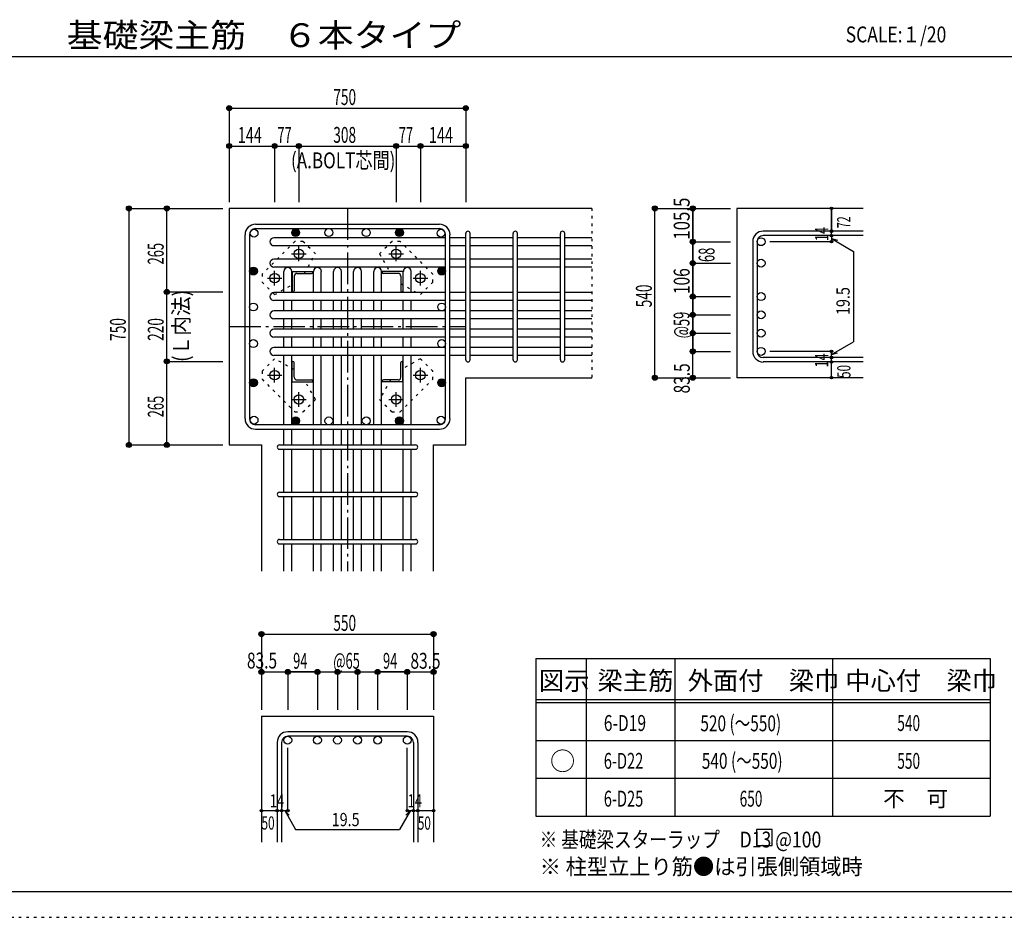
# Model space of a CAD drawing. Units: inches. Extents: x 469 to 41469, y 460 to 29260.
# Drawn here: x 17643 to 33256, y 460 to 14695 of the extents above; entities that cross this region are included whole.
import ezdxf

# ---------------------------------------------------------------- set-up
doc = ezdxf.new("R2010")
doc.units = ezdxf.units.IN
doc.header["$LTSCALE"] = 100
doc.header["$MEASUREMENT"] = 0
for name, pattern in [('CENTER', [12, 5, -0.8, 0.4, -0.8, 5]), ('DIVIDE', [13.2, 5, -0.8, 0.4, -0.8, 0.4, -0.8, 5]), ('DOT', [1.6, 0.4, -0.8, 0.4]), ('HIDDEN', [8, 1, -2, 2, -2, 1])]:
    doc.linetypes.add(name, pattern=pattern)
for name, color, linetype in [('098', 7, 'Continuous'), ('099', 7, 'Continuous'), ('100', 7, 'Continuous'), ('101', 7, 'Continuous'), ('102', 7, 'Continuous'), ('103', 7, 'Continuous'), ('104', 7, 'Continuous'), ('106', 7, 'Continuous'), ('110', 7, 'Continuous'), ('111', 7, 'Continuous'), ('241', 7, 'Continuous'), ('250', 7, 'Continuous')]:
    doc.layers.add(name, color=color, linetype=linetype)
doc.styles.add('DRACAD', font='txt', dxfattribs={"width": 0.85, "bigfont": 'extfont2'})

msp = doc.modelspace()

# ---------------------------------------------------------------- linework, layer by layer
at = {"layer": '098', "color": 2, "linetype": 'Continuous'}
for p, q in [((26716, 11702), (20966, 11702)), ((20966, 11702), (20966, 7952)), ((31016, 11702), (29016, 11702)), ((29016, 11702), (29016, 9017)), ((24716, 9017), (26716, 9017)), ((24716, 7952), (24716, 9017)), ((31016, 9017), (29016, 9017)), ((20966, 7952), (21476, 7952)), ((21476, 7952), (21476, 5952)), ((24206, 5952), (24206, 7952)), ((24206, 7952), (24716, 7952)), ((21476, 3652), (24206, 3652)), ((21476, 3652), (21476, 1652)), ((24206, 3652), (24206, 1652))]:
    msp.add_line(p, q, dxfattribs=at)
at = {"layer": '099', "color": 4, "linetype": 'CENTER'}
for p, q in [((22071, 10866), (22071, 11098)), ((23611, 10866), (23611, 11098)), ((21955, 10982), (22187, 10982)), ((23495, 10982), (23728, 10982)), ((21686, 10481), (21686, 10713)), ((23996, 10481), (23996, 10713)), ((21570, 10597), (21802, 10597)), ((23880, 10597), (24113, 10597)), ((21570, 9057), (21802, 9057)), ((21686, 8940), (21686, 9173)), ((23880, 9057), (24113, 9057)), ((23996, 8940), (23996, 9173)), ((22071, 8555), (22071, 8788)), ((23611, 8555), (23611, 8788)), ((21955, 8672), (22187, 8672)), ((23495, 8672), (23728, 8672))]:
    msp.add_line(p, q, dxfattribs=at)
at = {"layer": '099', "color": 4, "linetype": 'Continuous'}
for p, q in [((21966, 10702), (22291, 10702)), ((21966, 10702), (21966, 10377)), ((21996, 10629), (21996, 10397)), ((22039, 10672), (22271, 10672)), ((22291, 10702), (22291, 10692)), ((23716, 10702), (23391, 10702)), ((23391, 10692), (23391, 10702)), ((23644, 10672), (23411, 10672)), ((23686, 10629), (23686, 10397)), ((23716, 10702), (23716, 10377)), ((21976, 10377), (21966, 10377)), ((23716, 10377), (23706, 10377)), ((21966, 9277), (21976, 9277)), ((21966, 8952), (21966, 9277)), ((21996, 9024), (21996, 9257)), ((23686, 9024), (23686, 9257)), ((23706, 9277), (23716, 9277)), ((23716, 8952), (23716, 9277)), ((21966, 8952), (22291, 8952)), ((22039, 8982), (22271, 8982)), ((22291, 8962), (22291, 8952)), ((23391, 8952), (23391, 8962)), ((23716, 8952), (23391, 8952)), ((23644, 8982), (23411, 8982))]:
    msp.add_line(p, q, dxfattribs=at)
at = {"layer": '099', "color": 3, "linetype": 'Continuous'}
for centre in [(22071, 10982), (23611, 10982), (21686, 10597), (23996, 10597), (21686, 9057), (23996, 9057), (22071, 8672), (23611, 8672)]:
    msp.add_circle(centre, 75, dxfattribs=at)
at = {"layer": '099', "color": 4, "linetype": 'Continuous'}
for centre, radius, start, end in [((22039, 10629), 42.5, 90, 180), ((22271, 10692), 20, 270, 0), ((23411, 10692), 20, 180, 270), ((23644, 10629), 42.5, 0, 90), ((21976, 10397), 20, 270, 0), ((23706, 10397), 20, 180, 270), ((21976, 9257), 20, 0, 90), ((23706, 9257), 20, 90, 180), ((22039, 9024), 42.5, 180, 270), ((22271, 8962), 20, 0, 90), ((23411, 8962), 20, 90, 180), ((23644, 9024), 42.5, 270, 0)]:
    msp.add_arc(centre, radius, start, end, dxfattribs=at)
at = {"layer": '100', "color": 3, "linetype": 'Continuous'}
for centre in [(21359, 11309), (22019, 11319), (22545, 11319), (23138, 11319), (23664, 11319), (24324, 11309), (21349, 10709), (24334, 10709), (21349, 10139), (24334, 10139), (21349, 9559), (24334, 9559), (21349, 8937), (24334, 8937), (21359, 8344), (22019, 8334), (22545, 8334), (23138, 8334), (23664, 8334), (24324, 8344)]:
    msp.add_circle(centre, 62.5, dxfattribs=at)
at = {"layer": '100', "color": 4, "linetype": 'Continuous'}
for centre, radius in [((22019, 11319), 62.5), ((22019, 11319), 56.2), ((22019, 11319), 50), ((22019, 11319), 43.8), ((22019, 11319), 37.5), ((22019, 11319), 31.2), ((22019, 11319), 25), ((22019, 11319), 18.8), ((22019, 11319), 12.5), ((22019, 11319), 6.25), ((23664, 11319), 62.5), ((23664, 11319), 56.2), ((23664, 11319), 50), ((23664, 11319), 43.8), ((23664, 11319), 37.5), ((23664, 11319), 31.2), ((23664, 11319), 25), ((23664, 11319), 18.8), ((23664, 11319), 12.5), ((23664, 11319), 6.25), ((21349, 10709), 62.5), ((21349, 10709), 56.2), ((21349, 10709), 50), ((21349, 10709), 43.8), ((21349, 10709), 37.5), ((21349, 10709), 31.2), ((21349, 10709), 25), ((21349, 10709), 18.8), ((21349, 10709), 12.5), ((21349, 10709), 6.25), ((24334, 10709), 62.5), ((24334, 10709), 56.2), ((24334, 10709), 50), ((24334, 10709), 43.8), ((24334, 10709), 37.5), ((24334, 10709), 31.2), ((24334, 10709), 25), ((24334, 10709), 18.8), ((24334, 10709), 12.5), ((24334, 10709), 6.25), ((21349, 8937), 62.5), ((21349, 8937), 56.2), ((21349, 8937), 50), ((21349, 8937), 43.8), ((21349, 8937), 37.5), ((21349, 8937), 31.2), ((21349, 8937), 25), ((21349, 8937), 18.8), ((21349, 8937), 12.5), ((21349, 8937), 6.25), ((24334, 8937), 62.5), ((24334, 8937), 56.2), ((24334, 8937), 50), ((24334, 8937), 43.8), ((24334, 8937), 37.5), ((24334, 8937), 31.2), ((24334, 8937), 25), ((24334, 8937), 18.8), ((24334, 8937), 12.5), ((24334, 8937), 6.25), ((22019, 8334), 62.5), ((22019, 8334), 56.2), ((22019, 8334), 50), ((22019, 8334), 43.8), ((22019, 8334), 37.5), ((22019, 8334), 31.2), ((22019, 8334), 25), ((22019, 8334), 18.8), ((22019, 8334), 12.5), ((22019, 8334), 6.25), ((23664, 8334), 62.5), ((23664, 8334), 56.2), ((23664, 8334), 50), ((23664, 8334), 43.8), ((23664, 8334), 37.5), ((23664, 8334), 31.2), ((23664, 8334), 25), ((23664, 8334), 18.8), ((23664, 8334), 12.5), ((23664, 8334), 6.25)]:
    msp.add_circle(centre, radius, dxfattribs=at)
at = {"layer": '101', "color": 7, "linetype": 'Continuous'}
for p, q in [((21384, 11452), (24299, 11452)), ((21216, 8369), (21216, 11284)), ((21286, 11284), (21286, 8369)), ((21384, 11382), (24299, 11382)), ((24396, 8369), (24396, 11284)), ((24466, 8369), (24466, 11284)), ((24299, 8272), (21384, 8272)), ((21384, 8202), (24299, 8202))]:
    msp.add_line(p, q, dxfattribs=at)
for centre, radius, start, end in [((21384, 11284), 168, 90, 180), ((24299, 11284), 168, 0, 90), ((21384, 11284), 97.5, 90, 180), ((24299, 11284), 97.5, 0, 90), ((21384, 8369), 168, 180, 270), ((21384, 8369), 97.5, 180, 270), ((24299, 8369), 168, 270, 0), ((24299, 8369), 97.5, 270, 0)]:
    msp.add_arc(centre, radius, start, end, dxfattribs=at)
at = {"layer": '102', "color": 4, "linetype": 'Continuous'}
for p, q in [((20966, 12692), (20966, 11802)), ((24716, 12692), (24716, 11802)), ((19976, 11702), (20866, 11702)), ((19976, 7952), (20866, 7952))]:
    msp.add_line(p, q, dxfattribs=at)
at = {"layer": '102', "color": 7, "linetype": 'Continuous'}
for p, q in [((24396, 11236), (21674, 11236)), ((24396, 11111), (21674, 11111)), ((24716, 11236), (24466, 11236)), ((24716, 11111), (24466, 11111)), ((25466, 11236), (24786, 11236)), ((25466, 11111), (24786, 11111)), ((26216, 11236), (25536, 11236)), ((26216, 11111), (25536, 11111)), ((26716, 11236), (26286, 11236)), ((26716, 11111), (26286, 11111)), ((24396, 10897), (21674, 10897)), ((24716, 10897), (24466, 10897)), ((25466, 10897), (24786, 10897)), ((26216, 10897), (25536, 10897)), ((26716, 10897), (26286, 10897)), ((24396, 10772), (21674, 10772)), ((21831, 10367), (21831, 10702)), ((21956, 10367), (21956, 10702)), ((22301, 10367), (22301, 10702)), ((22426, 10367), (22426, 10702)), ((22620, 10367), (22620, 10702)), ((22745, 10367), (22745, 10702)), ((22938, 10367), (22938, 10702)), ((23063, 10367), (23063, 10702)), ((23256, 10367), (23256, 10702)), ((23381, 10367), (23381, 10702)), ((23726, 10367), (23726, 10702)), ((23851, 10367), (23851, 10702)), ((24716, 10772), (24466, 10772)), ((25466, 10772), (24786, 10772)), ((26216, 10772), (25536, 10772)), ((26716, 10772), (26286, 10772)), ((24396, 10367), (21674, 10367)), ((24716, 10367), (24466, 10367)), ((25466, 10367), (24786, 10367)), ((26216, 10367), (25536, 10367)), ((26716, 10367), (26286, 10367)), ((24396, 10242), (21674, 10242)), ((21831, 10077), (21831, 10242)), ((21956, 10077), (21956, 10242)), ((22301, 10077), (22301, 10242)), ((22426, 10077), (22426, 10242)), ((22620, 10077), (22620, 10242)), ((22745, 10077), (22745, 10242)), ((22938, 10077), (22938, 10242)), ((23063, 10077), (23063, 10242)), ((23256, 10077), (23256, 10242)), ((23381, 10077), (23381, 10242)), ((23726, 10077), (23726, 10242)), ((23851, 10077), (23851, 10242)), ((24716, 10242), (24466, 10242)), ((25466, 10242), (24786, 10242)), ((26216, 10242), (25536, 10242)), ((26716, 10242), (26286, 10242)), ((24396, 10077), (21674, 10077)), ((24716, 10077), (24466, 10077)), ((25466, 10077), (24786, 10077)), ((26216, 10077), (25536, 10077)), ((26716, 10077), (26286, 10077)), ((24396, 9952), (21674, 9952)), ((21831, 9787), (21831, 9952)), ((21956, 9787), (21956, 9952)), ((22301, 9787), (22301, 9952)), ((22426, 9787), (22426, 9952)), ((22620, 9787), (22620, 9952)), ((22745, 9787), (22745, 9952)), ((22938, 9787), (22938, 9952)), ((23063, 9787), (23063, 9952)), ((23256, 9787), (23256, 9952)), ((23381, 9787), (23381, 9952)), ((23726, 9787), (23726, 9952)), ((23851, 9787), (23851, 9952)), ((24716, 9952), (24466, 9952)), ((25466, 9952), (24786, 9952)), ((26216, 9952), (25536, 9952)), ((26716, 9952), (26286, 9952)), ((24396, 9787), (21674, 9787)), ((24716, 9787), (24466, 9787)), ((25466, 9787), (24786, 9787)), ((26216, 9787), (25536, 9787)), ((26716, 9787), (26286, 9787)), ((24396, 9662), (21674, 9662)), ((21831, 9497), (21831, 9662)), ((21956, 9497), (21956, 9662)), ((22301, 9497), (22301, 9662)), ((22426, 9497), (22426, 9662)), ((22620, 9497), (22620, 9662)), ((22745, 9497), (22745, 9662)), ((22938, 9497), (22938, 9662)), ((23063, 9497), (23063, 9662)), ((23256, 9497), (23256, 9662)), ((23381, 9497), (23381, 9662)), ((23726, 9497), (23726, 9662)), ((23851, 9497), (23851, 9662)), ((24716, 9662), (24466, 9662)), ((25466, 9662), (24786, 9662)), ((26216, 9662), (25536, 9662)), ((26716, 9662), (26286, 9662)), ((24396, 9497), (21674, 9497)), ((24396, 9372), (21674, 9372)), ((21831, 8272), (21831, 9372)), ((21956, 8272), (21956, 9372)), ((22301, 8272), (22301, 9372)), ((22426, 8272), (22426, 9372)), ((22620, 8272), (22620, 9372)), ((22745, 8272), (22745, 9372)), ((22938, 8272), (22938, 9372)), ((23063, 8272), (23063, 9372)), ((23256, 8272), (23256, 9372)), ((23381, 8272), (23381, 9372)), ((23726, 8272), (23726, 9372)), ((23851, 8272), (23851, 9372)), ((24716, 9497), (24466, 9497)), ((24716, 9372), (24466, 9372)), ((25466, 9497), (24786, 9497)), ((25466, 9372), (24786, 9372)), ((26216, 9497), (25536, 9497)), ((26216, 9372), (25536, 9372)), ((26716, 9497), (26286, 9497)), ((26716, 9372), (26286, 9372)), ((21831, 7952), (21831, 8202)), ((21956, 7952), (21956, 8202)), ((22301, 7952), (22301, 8202)), ((22426, 7952), (22426, 8202)), ((22620, 7952), (22620, 8202)), ((22745, 7952), (22745, 8202)), ((22938, 7952), (22938, 8202)), ((23063, 7952), (23063, 8202)), ((23256, 7952), (23256, 8202)), ((23381, 7952), (23381, 8202)), ((23726, 7952), (23726, 8202)), ((23851, 7952), (23851, 8202)), ((21831, 7202), (21831, 7882)), ((21956, 7202), (21956, 7882)), ((22301, 7202), (22301, 7882)), ((22426, 7202), (22426, 7882)), ((22620, 7202), (22620, 7882)), ((22745, 7202), (22745, 7882)), ((22938, 7202), (22938, 7882)), ((23063, 7202), (23063, 7882)), ((23256, 7202), (23256, 7882)), ((23381, 7202), (23381, 7882)), ((23726, 7202), (23726, 7882)), ((23851, 7202), (23851, 7882)), ((21831, 6452), (21831, 7132)), ((21956, 6452), (21956, 7132)), ((22301, 6452), (22301, 7132)), ((22426, 6452), (22426, 7132)), ((22620, 6452), (22620, 7132)), ((22745, 6452), (22745, 7132)), ((22938, 6452), (22938, 7132)), ((23063, 6452), (23063, 7132)), ((23256, 6452), (23256, 7132)), ((23381, 6452), (23381, 7132)), ((23726, 6452), (23726, 7132)), ((23851, 6452), (23851, 7132)), ((21831, 5952), (21831, 6382)), ((21956, 5952), (21956, 6382)), ((22301, 5952), (22301, 6382)), ((22426, 5952), (22426, 6382)), ((22620, 5952), (22620, 6382)), ((22745, 5952), (22745, 6382)), ((22938, 5952), (22938, 6382)), ((23063, 5952), (23063, 6382)), ((23256, 5952), (23256, 6382)), ((23381, 5952), (23381, 6382)), ((23726, 5952), (23726, 6382)), ((23851, 5952), (23851, 6382))]:
    msp.add_line(p, q, dxfattribs=at)
at = {"layer": '102', "color": 3, "linetype": 'Continuous'}
for centre in [(29399, 11174), (29399, 10834), (29399, 10304), (29399, 10014), (29399, 9724), (29399, 9434), (21894, 3269), (22364, 3269), (22682, 3269), (23001, 3269), (23319, 3269), (23789, 3269)]:
    msp.add_circle(centre, 62.5, dxfattribs=at)
at = {"layer": '102', "color": 7, "linetype": 'Continuous'}
for centre, start, end in [((21674, 11174), 90, 270), ((21674, 10834), 90, 270), ((21894, 10702), 0, 180), ((22364, 10702), 0, 180), ((22682, 10702), 0, 180), ((23001, 10702), 0, 180), ((23319, 10702), 0, 180), ((23789, 10702), 0, 180), ((21674, 10304), 90, 270), ((21674, 10014), 90, 270), ((21674, 9724), 90, 270), ((21674, 9434), 90, 270)]:
    msp.add_arc(centre, 62.5, start, end, dxfattribs=at)
for p in [(20966, 12692), (24716, 12692), (19976, 11702), (19976, 7952)]:
    msp.add_point(p, dxfattribs=at)
at = {"layer": '103', "color": 7, "linetype": 'Continuous'}
for p, q in [((24716, 9302), (24716, 11306)), ((24786, 9302), (24786, 11306)), ((25466, 9302), (25466, 11306)), ((25536, 9302), (25536, 11306)), ((26216, 9302), (26216, 11306)), ((26286, 9302), (26286, 11306)), ((31016, 11341), (29434, 11341)), ((31016, 11271), (29434, 11271)), ((29266, 11174), (29266, 9434)), ((29336, 11174), (29336, 9434)), ((31016, 9337), (29434, 9337)), ((31016, 9267), (29434, 9267)), ((21761, 7952), (23921, 7952)), ((21761, 7882), (23921, 7882)), ((21761, 7202), (23921, 7202)), ((21761, 7132), (23921, 7132)), ((21761, 6452), (23921, 6452)), ((21761, 6382), (23921, 6382)), ((23789, 3402), (21894, 3402)), ((23789, 3332), (21894, 3332)), ((21726, 3234), (21726, 1652)), ((21796, 3234), (21796, 1652)), ((23886, 3234), (23886, 1652)), ((23956, 3234), (23956, 1652))]:
    msp.add_line(p, q, dxfattribs=at)
for centre, radius, start, end in [((24751, 11306), 35, 0, 180), ((24751, 11306), 35, 0, 180), ((24751, 11306), 35, 0, 180), ((24751, 11306), 35, 0, 180), ((25501, 11306), 35, 0, 180), ((26251, 11306), 35, 0, 180), ((29434, 11174), 168, 90, 180), ((29434, 11174), 97.5, 90, 180), ((29434, 9434), 168, 180, 270), ((29434, 9434), 97.5, 180, 270), ((24751, 9302), 35, 180, 0), ((24751, 9302), 35, 180, 0), ((24751, 9302), 35, 180, 0), ((24751, 9302), 35, 180, 0), ((25501, 9302), 35, 180, 0), ((26251, 9302), 35, 180, 0), ((21761, 7917), 35, 90, 270), ((21761, 7917), 35, 90, 270), ((21761, 7917), 35, 90, 270), ((21761, 7917), 35, 90, 270), ((23921, 7917), 35, 270, 90), ((23921, 7917), 35, 270, 90), ((23921, 7917), 35, 270, 90), ((23921, 7917), 35, 270, 90), ((21761, 7167), 35, 90, 270), ((23921, 7167), 35, 270, 90), ((21761, 6417), 35, 90, 270), ((23921, 6417), 35, 270, 90), ((21894, 3234), 168, 90, 180), ((21894, 3234), 97.5, 90, 180), ((23789, 3234), 168, 0, 90), ((23789, 3234), 97.5, 0, 90)]:
    msp.add_arc(centre, radius, start, end, dxfattribs=at)
at = {"layer": '104', "color": 7, "linetype": 'Continuous'}
for p, q in [((29577, 1850), (29327, 1850)), ((29327, 1850), (29327, 1600)), ((29577, 1600), (29577, 1850)), ((29327, 1600), (29577, 1600))]:
    msp.add_line(p, q, dxfattribs=at)
at = {"layer": '106', "color": 4, "linetype": 'DOT'}
for p, q in [((22008, 11180), (21488, 10660)), ((22135, 11180), (22008, 11180)), ((22333, 10982), (22135, 11180)), ((23547, 11180), (23349, 10982)), ((23675, 11180), (23547, 11180)), ((24194, 10660), (23675, 11180)), ((22157, 10672), (22333, 10982)), ((23349, 10982), (23525, 10672)), ((21488, 10660), (21488, 10533)), ((24194, 10533), (24194, 10660)), ((21488, 10533), (21686, 10335)), ((21686, 10335), (21996, 10511)), ((23686, 10511), (23996, 10335)), ((23996, 10335), (24194, 10533)), ((21686, 9319), (21488, 9121)), ((21996, 9143), (21686, 9319)), ((23996, 9319), (23686, 9143)), ((24194, 9121), (23996, 9319)), ((21488, 9121), (21488, 8993)), ((24194, 8993), (24194, 9121)), ((21488, 8993), (22008, 8474)), ((22333, 8672), (22157, 8982)), ((23525, 8982), (23349, 8672)), ((23675, 8474), (24194, 8993)), ((22135, 8474), (22333, 8672)), ((23349, 8672), (23547, 8474)), ((22008, 8474), (22135, 8474)), ((23547, 8474), (23675, 8474))]:
    msp.add_line(p, q, dxfattribs=at)
at = {"layer": '110', "color": 4, "linetype": 'Continuous'}
for p, q in [((20966, 13292), (20966, 12692)), ((20966, 13292), (20966, 12692)), ((20966, 13292), (24716, 13292)), ((24716, 13292), (24716, 12692)), ((20966, 12692), (20966, 11802)), ((20966, 12692), (20966, 11802)), ((20966, 12692), (20966, 11802)), ((20966, 12692), (20966, 11802)), ((20966, 12692), (21686, 12692)), ((20966, 12692), (20966, 11802)), ((21686, 12692), (21686, 11802)), ((21686, 12692), (22071, 12692)), ((22071, 12692), (22071, 11802)), ((22071, 12692), (23611, 12692)), ((23611, 12692), (23611, 11802)), ((23611, 12692), (23996, 12692)), ((23996, 12692), (23996, 11802)), ((23996, 12692), (24716, 12692)), ((24716, 12692), (24716, 11802)), ((24716, 12692), (24716, 11802)), ((24716, 12692), (24716, 11802)), ((24716, 12692), (24716, 11802)), ((19376, 11702), (19976, 11702)), ((19376, 11702), (19376, 7952)), ((19976, 11702), (20866, 11702)), ((19976, 11702), (20866, 11702)), ((19976, 11702), (20866, 11702)), ((19976, 11702), (20866, 11702)), ((19976, 11702), (20866, 11702)), ((19976, 10377), (19976, 11702)), ((19976, 11702), (20866, 11702)), ((27716, 11702), (28316, 11702)), ((27716, 11702), (28316, 11702)), ((27716, 11702), (28316, 11702)), ((27716, 9017), (27716, 11702)), ((28316, 11702), (28916, 11702)), ((28316, 11702), (28316, 11174)), ((28316, 11174), (28316, 11702)), ((30516, 11341), (30516, 11702)), ((30516, 11702), (30516, 11341)), ((30516, 11271), (30516, 11341)), ((30516, 11271), (30516, 11174)), ((28316, 11174), (28916, 11174)), ((28316, 11174), (28916, 11174)), ((28316, 10552), (28316, 11174)), ((28316, 11174), (28316, 10552)), ((28316, 11174), (28316, 10834)), ((30516, 11174), (29536, 11174)), ((30516, 11223), (30867, 11020)), ((30516, 11223), (30613, 11197)), ((30867, 11020), (30867, 9588)), ((28316, 10834), (28916, 10834)), ((28316, 10834), (28316, 9434)), ((28316, 10304), (28316, 10834)), ((28316, 9017), (28316, 10552)), ((19976, 9277), (19976, 10377)), ((19976, 10377), (20866, 10377)), ((28316, 10304), (28916, 10304)), ((28316, 9434), (28316, 10304)), ((28316, 10014), (28916, 10014)), ((28316, 9724), (28916, 9724)), ((30516, 9385), (30867, 9588)), ((28316, 9434), (28916, 9434)), ((28316, 9434), (28916, 9434)), ((28316, 9434), (28916, 9434)), ((30516, 9434), (29536, 9434)), ((30516, 9337), (30516, 9434)), ((30516, 9385), (30613, 9411)), ((19976, 7952), (19976, 9277)), ((19976, 9277), (20866, 9277)), ((30516, 9267), (30516, 9337)), ((30516, 9017), (30516, 9267)), ((27716, 9017), (28316, 9017)), ((28316, 9017), (28916, 9017)), ((19376, 7952), (19976, 7952)), ((19376, 7952), (19976, 7952)), ((19376, 7952), (19976, 7952)), ((19976, 7952), (20866, 7952)), ((19976, 7952), (20866, 7952)), ((19976, 7952), (20866, 7952)), ((19976, 7952), (20866, 7952)), ((19976, 7952), (20866, 7952)), ((19976, 7952), (20866, 7952)), ((19976, 7952), (20866, 7952)), ((19976, 7952), (20866, 7952)), ((21476, 4952), (21476, 4352)), ((21476, 4952), (24206, 4952)), ((24206, 4952), (24206, 4352)), ((24206, 4952), (24206, 4352)), ((21476, 4352), (21476, 3752)), ((21476, 4352), (21894, 4352)), ((21894, 4352), (22841, 4352)), ((21894, 4352), (21894, 3752)), ((22364, 4352), (21894, 4352)), ((22364, 4352), (22364, 3752)), ((22682, 4352), (22682, 3752)), ((22841, 4352), (23789, 4352)), ((23001, 4352), (23001, 3752)), ((23319, 4352), (23319, 3752)), ((23789, 4352), (23319, 4352)), ((23789, 4352), (23789, 3752)), ((23789, 4352), (24206, 4352)), ((24206, 4352), (24206, 3752)), ((24206, 4352), (24206, 3752)), ((21894, 2152), (21894, 3148)), ((23789, 2152), (23789, 3148)), ((21476, 2152), (21726, 2152)), ((21726, 2152), (21894, 2152)), ((21845, 2152), (22016, 1855)), ((21845, 2152), (21916, 2081)), ((23838, 2152), (23667, 1855)), ((23838, 2152), (23767, 2081)), ((23789, 2152), (24206, 2152)), ((23886, 2152), (23956, 2152)), ((22016, 1855), (23667, 1855))]:
    msp.add_line(p, q, dxfattribs=at)
at = {"layer": '110', "color": 4, "linetype": 'CENTER'}
for p, q in [((22841, 11702), (22841, 5952)), ((20966, 9827), (24716, 9827))]:
    msp.add_line(p, q, dxfattribs=at)
at = {"layer": '110', "color": 7, "linetype": 'DOT'}
msp.add_line((26716, 11702), (26716, 9017), dxfattribs=at)
at = {"layer": '110', "color": 4, "linetype": 'Continuous'}
for centre, radius in [((20966, 13292), 40), ((20966, 13292), 36), ((20966, 13292), 32), ((20966, 13292), 28), ((20966, 13292), 24), ((20966, 13292), 20), ((20966, 13292), 16), ((20966, 13292), 12), ((20966, 13292), 8), ((20966, 13292), 4), ((24716, 13292), 40), ((24716, 13292), 36), ((24716, 13292), 32), ((24716, 13292), 28), ((24716, 13292), 24), ((24716, 13292), 20), ((24716, 13292), 16), ((24716, 13292), 12), ((24716, 13292), 8), ((24716, 13292), 4), ((20966, 12692), 40), ((20966, 12692), 36), ((20966, 12692), 32), ((20966, 12692), 28), ((20966, 12692), 24), ((20966, 12692), 20), ((20966, 12692), 16), ((20966, 12692), 12), ((20966, 12692), 8), ((20966, 12692), 4), ((21686, 12692), 40), ((21686, 12692), 36), ((21686, 12692), 32), ((21686, 12692), 28), ((21686, 12692), 24), ((21686, 12692), 20), ((21686, 12692), 16), ((21686, 12692), 12), ((21686, 12692), 8), ((21686, 12692), 4), ((22071, 12692), 40), ((22071, 12692), 36), ((22071, 12692), 32), ((22071, 12692), 28), ((22071, 12692), 24), ((22071, 12692), 20), ((22071, 12692), 16), ((22071, 12692), 12), ((22071, 12692), 8), ((22071, 12692), 4), ((23611, 12692), 40), ((23611, 12692), 36), ((23611, 12692), 32), ((23611, 12692), 28), ((23611, 12692), 24), ((23611, 12692), 20), ((23611, 12692), 16), ((23611, 12692), 12), ((23611, 12692), 8), ((23611, 12692), 4), ((23996, 12692), 40), ((23996, 12692), 36), ((23996, 12692), 32), ((23996, 12692), 28), ((23996, 12692), 24), ((23996, 12692), 20), ((23996, 12692), 16), ((23996, 12692), 12), ((23996, 12692), 8), ((23996, 12692), 4), ((24716, 12692), 40), ((24716, 12692), 36), ((24716, 12692), 32), ((24716, 12692), 28), ((24716, 12692), 24), ((24716, 12692), 20), ((24716, 12692), 16), ((24716, 12692), 12), ((24716, 12692), 8), ((24716, 12692), 4), ((19376, 11702), 40), ((19376, 11702), 36), ((19376, 11702), 32), ((19376, 11702), 28), ((19376, 11702), 24), ((19376, 11702), 20), ((19376, 11702), 16), ((19376, 11702), 12), ((19376, 11702), 8), ((19976, 11702), 40), ((19976, 11702), 36), ((19976, 11702), 32), ((19976, 11702), 28), ((19976, 11702), 24), ((19976, 11702), 20), ((19976, 11702), 16), ((19976, 11702), 12), ((19976, 11702), 8), ((27716, 11702), 40), ((27716, 11702), 36), ((27716, 11702), 32), ((27716, 11702), 28), ((27716, 11702), 24), ((27716, 11702), 20), ((27716, 11702), 16), ((27716, 11702), 12), ((27716, 11702), 8), ((28316, 11702), 40), ((28316, 11702), 36), ((28316, 11702), 32), ((28316, 11702), 28), ((28316, 11702), 24), ((28316, 11702), 20), ((28316, 11702), 16), ((28316, 11702), 12), ((28316, 11702), 8), ((30516, 11702), 20), ((30516, 11702), 18), ((30516, 11702), 16), ((30516, 11702), 14), ((30516, 11702), 12), ((30516, 11702), 10), ((30516, 11702), 8), ((19376, 11702), 4), ((19976, 11702), 4), ((27716, 11702), 4), ((28316, 11702), 4), ((30516, 11702), 6), ((30516, 11702), 4), ((30516, 11702), 2), ((30516, 11341), 20), ((30516, 11271), 20), ((30516, 11341), 18), ((30516, 11271), 18), ((30516, 11341), 16), ((30516, 11271), 16), ((30516, 11341), 14), ((30516, 11271), 14), ((30516, 11341), 12), ((30516, 11271), 12), ((30516, 11341), 10), ((30516, 11271), 10), ((30516, 11341), 8), ((30516, 11271), 8), ((30516, 11341), 6), ((30516, 11271), 6), ((30516, 11341), 4), ((30516, 11271), 4), ((30516, 11341), 2), ((30516, 11271), 2), ((28316, 11174), 40), ((28316, 11174), 36), ((28316, 11174), 32), ((28316, 11174), 28), ((28316, 11174), 24), ((28316, 11174), 20), ((28316, 11174), 16), ((28316, 11174), 12), ((28316, 11174), 8), ((28316, 11174), 4), ((30516, 11174), 20), ((30516, 11174), 18), ((30516, 11174), 16), ((30516, 11174), 14), ((30516, 11174), 12), ((30516, 11174), 10), ((30516, 11174), 8), ((30516, 11174), 6), ((30516, 11174), 4), ((30516, 11174), 2), ((28316, 10834), 40), ((28316, 10834), 36), ((28316, 10834), 32), ((28316, 10834), 28), ((28316, 10834), 24), ((28316, 10834), 20), ((28316, 10834), 16), ((28316, 10834), 12), ((28316, 10834), 8), ((28316, 10834), 4), ((19976, 10377), 40), ((19976, 10377), 36), ((19976, 10377), 32), ((19976, 10377), 28), ((19976, 10377), 24), ((19976, 10377), 20), ((19976, 10377), 16), ((19976, 10377), 12), ((19976, 10377), 8), ((19976, 10377), 4), ((28316, 10304), 40), ((28316, 10304), 36), ((28316, 10304), 32), ((28316, 10304), 28), ((28316, 10304), 24), ((28316, 10304), 20), ((28316, 10304), 16), ((28316, 10304), 12), ((28316, 10304), 8), ((28316, 10304), 4), ((28316, 10014), 40), ((28316, 10014), 36), ((28316, 10014), 32), ((28316, 10014), 28), ((28316, 10014), 24), ((28316, 10014), 20), ((28316, 10014), 16), ((28316, 10014), 12), ((28316, 10014), 8), ((28316, 10014), 4), ((28316, 9724), 40), ((28316, 9724), 36), ((28316, 9724), 32), ((28316, 9724), 28), ((28316, 9724), 24), ((28316, 9724), 20), ((28316, 9724), 16), ((28316, 9724), 12), ((28316, 9724), 8), ((28316, 9724), 4), ((28316, 9434), 40), ((28316, 9434), 36), ((28316, 9434), 32), ((28316, 9434), 28), ((28316, 9434), 24), ((28316, 9434), 20), ((28316, 9434), 16), ((28316, 9434), 12), ((28316, 9434), 8), ((28316, 9434), 4), ((30516, 9434), 20), ((30516, 9434), 18), ((30516, 9434), 16), ((30516, 9434), 14), ((30516, 9434), 12), ((30516, 9434), 10), ((30516, 9434), 8), ((30516, 9434), 6), ((30516, 9434), 4), ((30516, 9434), 2), ((19976, 9277), 40), ((19976, 9277), 36), ((19976, 9277), 32), ((19976, 9277), 28), ((19976, 9277), 24), ((19976, 9277), 20), ((19976, 9277), 16), ((19976, 9277), 12), ((19976, 9277), 8), ((19976, 9277), 4), ((30516, 9337), 20), ((30516, 9267), 20), ((30516, 9337), 18), ((30516, 9267), 18), ((30516, 9337), 16), ((30516, 9267), 16), ((30516, 9337), 14), ((30516, 9267), 14), ((30516, 9337), 12), ((30516, 9267), 12), ((30516, 9337), 10), ((30516, 9267), 10), ((30516, 9337), 8), ((30516, 9267), 8), ((30516, 9337), 6), ((30516, 9267), 6), ((30516, 9337), 4), ((30516, 9267), 4), ((30516, 9337), 2), ((30516, 9267), 2), ((27716, 9017), 40), ((28316, 9017), 40), ((27716, 9017), 36), ((27716, 9017), 32), ((27716, 9017), 28), ((27716, 9017), 24), ((27716, 9017), 20), ((27716, 9017), 16), ((27716, 9017), 12), ((27716, 9017), 8), ((27716, 9017), 4), ((28316, 9017), 36), ((28316, 9017), 32), ((28316, 9017), 28), ((28316, 9017), 24), ((28316, 9017), 20), ((28316, 9017), 16), ((28316, 9017), 12), ((28316, 9017), 8), ((28316, 9017), 4), ((30516, 9017), 20), ((30516, 9017), 18), ((30516, 9017), 16), ((30516, 9017), 14), ((30516, 9017), 12), ((30516, 9017), 10), ((30516, 9017), 8), ((30516, 9017), 6), ((30516, 9017), 4), ((30516, 9017), 2), ((19376, 7952), 40), ((19376, 7952), 36), ((19376, 7952), 32), ((19376, 7952), 28), ((19376, 7952), 24), ((19376, 7952), 20), ((19376, 7952), 16), ((19376, 7952), 12), ((19976, 7952), 40), ((19976, 7952), 36), ((19976, 7952), 32), ((19976, 7952), 28), ((19976, 7952), 24), ((19976, 7952), 20), ((19976, 7952), 16), ((19976, 7952), 12), ((19376, 7952), 8), ((19376, 7952), 4), ((19976, 7952), 8), ((19976, 7952), 4), ((21476, 4952), 40), ((21476, 4952), 36), ((21476, 4952), 32), ((21476, 4952), 28), ((21476, 4952), 24), ((21476, 4952), 20), ((21476, 4952), 16), ((21476, 4952), 12), ((21476, 4952), 8), ((21476, 4952), 4), ((24206, 4952), 40), ((24206, 4952), 36), ((24206, 4952), 32), ((24206, 4952), 28), ((24206, 4952), 24), ((24206, 4952), 20), ((24206, 4952), 16), ((24206, 4952), 12), ((24206, 4952), 8), ((24206, 4952), 4), ((21476, 4352), 40), ((21476, 4352), 36), ((21476, 4352), 32), ((21476, 4352), 28), ((21476, 4352), 24), ((21476, 4352), 20), ((21894, 4352), 40), ((21894, 4352), 36), ((21894, 4352), 32), ((21894, 4352), 28), ((21894, 4352), 24), ((21894, 4352), 20), ((22364, 4352), 40), ((22364, 4352), 36), ((22364, 4352), 32), ((22364, 4352), 28), ((22364, 4352), 24), ((22364, 4352), 20), ((22682, 4352), 40), ((22682, 4352), 36), ((22682, 4352), 32), ((22682, 4352), 28), ((22682, 4352), 24), ((22682, 4352), 20), ((23001, 4352), 40), ((23001, 4352), 36), ((23001, 4352), 32), ((23001, 4352), 28), ((23001, 4352), 24), ((23001, 4352), 20), ((23319, 4352), 40), ((23319, 4352), 36), ((23319, 4352), 32), ((23319, 4352), 28), ((23319, 4352), 24), ((23319, 4352), 20), ((23789, 4352), 40), ((23789, 4352), 36), ((23789, 4352), 32), ((23789, 4352), 28), ((23789, 4352), 24), ((23789, 4352), 20), ((24206, 4352), 40), ((24206, 4352), 36), ((24206, 4352), 32), ((24206, 4352), 28), ((24206, 4352), 24), ((24206, 4352), 20), ((21476, 4352), 16), ((21476, 4352), 12), ((21476, 4352), 8), ((21476, 4352), 4), ((21894, 4352), 16), ((21894, 4352), 12), ((21894, 4352), 8), ((21894, 4352), 4), ((22364, 4352), 16), ((22364, 4352), 12), ((22364, 4352), 8), ((22364, 4352), 4), ((22682, 4352), 16), ((22682, 4352), 12), ((22682, 4352), 8), ((22682, 4352), 4), ((23001, 4352), 16), ((23001, 4352), 12), ((23001, 4352), 8), ((23001, 4352), 4), ((23319, 4352), 16), ((23319, 4352), 12), ((23319, 4352), 8), ((23319, 4352), 4), ((23789, 4352), 16), ((23789, 4352), 12), ((23789, 4352), 8), ((23789, 4352), 4), ((24206, 4352), 16), ((24206, 4352), 12), ((24206, 4352), 8), ((24206, 4352), 4), ((21476, 2152), 20), ((21476, 2152), 18), ((21476, 2152), 16), ((21476, 2152), 14), ((21476, 2152), 12), ((21476, 2152), 10), ((21476, 2152), 8), ((21476, 2152), 6), ((21476, 2152), 4), ((21476, 2152), 2), ((21726, 2152), 20), ((21726, 2152), 18), ((21726, 2152), 16), ((21726, 2152), 14), ((21726, 2152), 12), ((21726, 2152), 10), ((21726, 2152), 8), ((21726, 2152), 6), ((21726, 2152), 4), ((21726, 2152), 2), ((21796, 2152), 20), ((21796, 2152), 18), ((21796, 2152), 16), ((21796, 2152), 14), ((21796, 2152), 12), ((21796, 2152), 10), ((21796, 2152), 8), ((21796, 2152), 6), ((21796, 2152), 4), ((21796, 2152), 2), ((21894, 2152), 20), ((21894, 2152), 18), ((21894, 2152), 16), ((21894, 2152), 14), ((21894, 2152), 12), ((21894, 2152), 10), ((21894, 2152), 8), ((21894, 2152), 6), ((21894, 2152), 4), ((21894, 2152), 2), ((23789, 2152), 20), ((23789, 2152), 18), ((23789, 2152), 16), ((23789, 2152), 14), ((23789, 2152), 12), ((23789, 2152), 10), ((23789, 2152), 8), ((23789, 2152), 6), ((23789, 2152), 4), ((23789, 2152), 2), ((23886, 2152), 20), ((23886, 2152), 18), ((23886, 2152), 16), ((23886, 2152), 14), ((23886, 2152), 12), ((23886, 2152), 10), ((23886, 2152), 8), ((23886, 2152), 6), ((23886, 2152), 4), ((23886, 2152), 2), ((23956, 2152), 20), ((23956, 2152), 18), ((23956, 2152), 16), ((23956, 2152), 14), ((23956, 2152), 12), ((23956, 2152), 10), ((23956, 2152), 8), ((23956, 2152), 6), ((23956, 2152), 4), ((23956, 2152), 2), ((24206, 2152), 20), ((24206, 2152), 18), ((24206, 2152), 16), ((24206, 2152), 14), ((24206, 2152), 12), ((24206, 2152), 10), ((24206, 2152), 8), ((24206, 2152), 6), ((24206, 2152), 4), ((24206, 2152), 2)]:
    msp.add_circle(centre, radius, dxfattribs=at)
at = {"layer": '110', "color": 7, "linetype": 'Continuous'}
for p in [(20966, 13292), (20966, 13292), (20966, 13292), (20966, 13292), (20966, 13292), (20966, 13292), (20966, 13292), (20966, 13292), (24716, 13292), (24716, 13292), (24716, 13292), (24716, 13292), (24716, 13292), (24716, 13292), (24716, 13292), (24716, 13292), (20966, 12692), (20966, 12692), (20966, 12692), (20966, 12692), (20966, 12692), (20966, 12692), (20966, 12692), (20966, 12692), (20966, 12692), (20966, 12692), (21686, 12692), (21686, 12692), (21686, 12692), (21686, 12692), (21686, 12692), (21686, 12692), (21686, 12692), (22071, 12692), (22071, 12692), (22071, 12692), (22071, 12692), (22071, 12692), (22071, 12692), (22071, 12692), (23611, 12692), (23611, 12692), (23611, 12692), (23611, 12692), (23611, 12692), (23611, 12692), (23611, 12692), (23996, 12692), (23996, 12692), (23996, 12692), (23996, 12692), (23996, 12692), (23996, 12692), (23996, 12692), (24716, 12692), (24716, 12692), (24716, 12692), (24716, 12692), (24716, 12692), (24716, 12692), (24716, 12692), (24716, 12692), (24716, 12692), (24716, 12692), (19376, 11702), (19376, 11702), (19376, 11702), (19376, 11702), (19376, 11702), (19376, 11702), (19376, 11702), (19376, 11702), (19376, 11702), (19976, 11702), (19976, 11702), (19976, 11702), (19976, 11702), (19976, 11702), (19976, 11702), (19976, 11702), (19976, 11702), (19976, 11702), (19976, 11702), (19976, 11702), (27716, 11702), (27716, 11702), (27716, 11702), (27716, 11702), (27716, 11702), (27716, 11702), (27716, 11702), (27716, 11702), (27716, 11702), (27716, 11702), (27716, 11702), (27716, 11702), (27716, 11702), (27716, 11702), (27716, 11702), (27716, 11702), (27716, 11702), (27716, 11702), (28316, 11702), (28316, 11702), (28316, 11702), (28316, 11702), (28316, 11702), (28316, 11702), (28316, 11702), (28316, 11702), (28316, 11702), (28316, 11702), (28316, 11702), (30516, 11702), (30516, 11702), (30516, 11702), (30516, 11341), (30516, 11341), (30516, 11341), (30516, 11271), (30516, 11271), (28316, 11174), (28316, 11174), (28316, 11174), (28316, 11174), (28316, 11174), (28316, 11174), (28316, 11174), (28316, 11174), (28316, 11174), (28316, 11174), (28316, 11174), (28316, 11174), (28316, 11174), (28316, 11174), (28316, 11174), (30516, 11174), (30516, 11174), (30516, 11174), (30516, 11174), (28316, 10834), (28316, 10834), (28316, 10834), (28316, 10834), (28316, 10834), (28316, 10834), (28316, 10834), (28316, 10834), (28316, 10834), (28316, 10834), (19976, 10377), (19976, 10377), (19976, 10377), (19976, 10377), (19976, 10377), (19976, 10377), (19976, 10377), (28316, 10304), (28316, 10304), (28316, 10304), (28316, 10304), (28316, 10304), (28316, 10304), (28316, 10304), (28316, 10304), (28316, 10304), (28316, 10304), (28316, 10304), (28316, 10014), (28316, 10014), (28316, 10014), (28316, 10014), (28316, 10014), (28316, 10014), (28316, 10014), (28316, 10014), (28316, 10014), (28316, 10014), (28316, 9724), (28316, 9724), (28316, 9724), (28316, 9724), (28316, 9724), (28316, 9724), (28316, 9724), (28316, 9724), (28316, 9724), (28316, 9724), (28316, 9434), (28316, 9434), (28316, 9434), (28316, 9434), (28316, 9434), (28316, 9434), (28316, 9434), (28316, 9434), (28316, 9434), (28316, 9434), (28316, 9434), (28316, 9434), (28316, 9434), (28316, 9434), (28316, 9434), (30516, 9434), (30516, 9434), (30516, 9434), (30516, 9434), (30516, 9434), (19976, 9277), (19976, 9277), (19976, 9277), (19976, 9277), (19976, 9277), (19976, 9277), (19976, 9277), (30516, 9337), (30516, 9337), (30516, 9267), (30516, 9267), (27716, 9017), (27716, 9017), (27716, 9017), (27716, 9017), (27716, 9017), (27716, 9017), (27716, 9017), (27716, 9017), (27716, 9017), (27716, 9017), (27716, 9017), (27716, 9017), (27716, 9017), (27716, 9017), (27716, 9017), (27716, 9017), (28316, 9017), (28316, 9017), (28316, 9017), (28316, 9017), (28316, 9017), (28316, 9017), (28316, 9017), (30516, 9017), (30516, 9017), (19376, 7952), (19376, 7952), (19376, 7952), (19376, 7952), (19376, 7952), (19376, 7952), (19376, 7952), (19376, 7952), (19376, 7952), (19376, 7952), (19976, 7952), (19976, 7952), (19976, 7952), (19976, 7952), (19976, 7952), (19976, 7952), (19976, 7952), (19976, 7952), (19976, 7952), (19976, 7952), (19976, 7952), (21476, 4952), (21476, 4952), (21476, 4952), (21476, 4952), (21476, 4952), (21476, 4952), (21476, 4952), (21476, 4952), (21476, 4952), (21476, 4952), (21476, 4952), (24206, 4952), (24206, 4952), (24206, 4952), (24206, 4952), (24206, 4952), (24206, 4952), (24206, 4952), (24206, 4952), (24206, 4952), (24206, 4952), (24206, 4952), (21476, 4352), (21476, 4352), (21476, 4352), (21476, 4352), (21476, 4352), (21476, 4352), (21476, 4352), (21894, 4352), (21894, 4352), (21894, 4352), (21894, 4352), (21894, 4352), (21894, 4352), (21894, 4352), (21894, 4352), (22364, 4352), (22364, 4352), (22364, 4352), (22364, 4352), (22364, 4352), (22364, 4352), (22364, 4352), (22364, 4352), (22682, 4352), (22682, 4352), (22682, 4352), (22682, 4352), (22682, 4352), (22682, 4352), (22682, 4352), (23001, 4352), (23001, 4352), (23001, 4352), (23001, 4352), (23001, 4352), (23001, 4352), (23001, 4352), (23319, 4352), (23319, 4352), (23319, 4352), (23319, 4352), (23319, 4352), (23319, 4352), (23319, 4352), (23319, 4352), (23789, 4352), (23789, 4352), (23789, 4352), (23789, 4352), (23789, 4352), (23789, 4352), (23789, 4352), (23789, 4352), (24206, 4352), (24206, 4352), (24206, 4352), (24206, 4352), (24206, 4352), (24206, 4352), (24206, 4352), (21476, 2152), (21726, 2152), (21796, 2152), (21894, 2152), (23789, 2152), (23886, 2152), (23956, 2152), (24206, 2152)]:
    msp.add_point(p, dxfattribs=at)
at = {"layer": '111', "color": 3, "linetype": 'Continuous'}
for p, q in [((25826, 4565), (25826, 2065)), ((25826, 4565), (33034, 4565)), ((33034, 4565), (33034, 2065)), ((25826, 2065), (33034, 2065))]:
    msp.add_line(p, q, dxfattribs=at)
at = {"layer": '111', "color": 7, "linetype": 'Continuous'}
for p, q in [((26626, 4565), (26626, 2065)), ((28034, 4565), (28034, 2065)), ((30534, 4565), (30534, 2065)), ((25826, 3915), (33034, 3915)), ((25826, 3865), (33034, 3865)), ((25826, 3265), (33034, 3265)), ((25826, 2665), (33034, 2665))]:
    msp.add_line(p, q, dxfattribs=at)
at = {"layer": '241', "color": 2, "linetype": 'Continuous'}
msp.add_line((1090, 14110), (33412, 14110), dxfattribs=at)
at = {"layer": '241', "color": 6, "linetype": 'Continuous'}
msp.add_line((40847, 866), (1090, 866), dxfattribs=at)
at = {"layer": '250', "color": 172, "linetype": 'DOT'}
msp.add_line((469, 460), (41469, 460), dxfattribs=at)

# ---------------------------------------------------------------- texts
at = {"layer": '104', "color": 2, "linetype": 'HIDDEN', "style": 'DRACAD', "width": 1.102564}
msp.add_text('\u3000\u3000基礎梁主筋\u3000６本タイプ', height=378.15, dxfattribs=at).set_placement((17251, 14260))
at = {"layer": '104', "color": 2, "linetype": 'CENTER', "style": 'DRACAD', "width": 0.805802}
msp.add_text('SCALE:１/20', height=252.1, dxfattribs=at).set_placement((30741, 14335))
at = {"layer": '104', "color": 4, "linetype": 'CENTER', "style": 'DRACAD', "width": 0.789212}
msp.add_text('(A.BOLT芯間)', height=252.1, dxfattribs=at).set_placement((21944, 12338))
at = {"layer": '104', "color": 2, "linetype": 'CENTER', "style": 'DRACAD'}
for s, height, p in [('図示', 294.1, (25876, 4065)), ('梁主筋', 294.1, (26805, 4065)), ('外面付\u3000梁巾', 294.1, (28234, 4065)), ('中心付\u3000梁巾', 294.1, (30734, 4065)), ('○', 294, (26051, 2790))]:
    msp.add_text(s, height=height, dxfattribs=at).set_placement(p)
at = {"layer": '104', "color": 7, "linetype": 'DOT', "style": 'DRACAD'}
for s, width, p in [('6-D19', 0.722448, (26905, 3415)), ('540', 0.630742, (31559, 3415)), ('6-D22', 0.674333, (26905, 2815)), ('550', 0.630742, (31559, 2815)), ('6-D25', 0.674333, (26905, 2215)), ('650', 0.630742, (29059, 2215))]:
    msp.add_text(s, height=252.1, dxfattribs=dict(at, width=width)).set_placement(p)
at = {"layer": '104', "color": 7, "linetype": 'CENTER', "style": 'DRACAD', "width": 0.712652}
for s, p in [('520 (～550)', (28436, 3410)), ('540 (～550)', (28459, 2815))]:
    msp.add_text(s, height=252.1, dxfattribs=at).set_placement(p)
at = {"layer": '104', "color": 7, "linetype": 'CENTER', "style": 'DRACAD'}
msp.add_text('不\u3000可', height=252.1, dxfattribs=at).set_placement((31334, 2215))
at = {"layer": '104', "color": 7, "linetype": 'Continuous', "style": 'DRACAD', "width": 0.812646}
msp.add_text('※ 基礎梁スターラップ     D13 @100', height=252.1, dxfattribs=at).set_placement((25888, 1567))
at = {"layer": '104', "color": 7, "linetype": 'HIDDEN', "style": 'DRACAD', "width": 0.978515}
msp.add_text('※ 柱型立上り筋●は引張側領域時', height=252.1, dxfattribs=at).set_placement((25888, 1138))
at = {"layer": '110', "color": 4, "linetype": 'Continuous', "style": 'DRACAD'}
for s, width, p in [('750', 0.630742, (22616, 13342)), ('83.5', 0.714071, (21247, 4405)), ('83.5', 0.714071, (23839, 4402))]:
    msp.add_text(s, height=252.1, dxfattribs=dict(at, width=width)).set_placement(p)
at = {"layer": '110', "color": 4, "linetype": 'DOT', "style": 'DRACAD'}
for s, height, width, p in [('144', 252.1, 0.669291, (21101, 12742)), ('77', 252.1, 0.595, (21729, 12742)), ('308', 252.1, 0.630742, (22616, 12742)), ('77', 252.1, 0.595, (23654, 12742)), ('144', 252.1, 0.669291, (24131, 12742)), ('550', 252.1, 0.630742, (22616, 5002)), ('94', 252.1, 0.595, (21979, 4402)), ('@65', 252.1, 0.595, (22616, 4402)), ('94', 252.1, 0.595, (23404, 4402)), ('14', 210.1, 0.713857, (21610, 2202)), ('14', 210.1, 0.713857, (23795, 2202)), ('19.5', 210.1, 0.793333, (22591, 1905))]:
    msp.add_text(s, height=height, dxfattribs=dict(at, width=width)).set_placement(p)
at = {"layer": '110', "color": 4, "linetype": 'Continuous', "style": 'DRACAD'}
for s, width, p in [('105.5', 0.776762, (28266, 11206)), ('540', 0.630742, (27666, 10134)), ('750', 0.630742, (19326, 9602))]:
    msp.add_text(s, height=252.1, rotation=90, dxfattribs=dict(at, width=width)).set_placement(p)
at = {"layer": '110', "color": 4, "linetype": 'CENTER', "style": 'DRACAD', "width": 0.595}
msp.add_text('72', height=210.1, rotation=90, dxfattribs=at).set_placement((30815, 11387))
at = {"layer": '110', "color": 4, "linetype": 'DOT', "style": 'DRACAD'}
for s, height, width, p in [('14', 210.1, 0.713857, (30466, 11182)), ('265', 252.1, 0.595, (19926, 10814)), ('106', 252.1, 0.714858, (28266, 10344)), ('19.5', 210.1, 0.793333, (30804, 10012)), ('@59', 252.1, 0.595, (28265, 9643)), ('220', 252.1, 0.630742, (19926, 9602)), ('14', 210.1, 0.713857, (30463, 9178)), ('265', 252.1, 0.595, (19926, 8389))]:
    msp.add_text(s, height=height, rotation=90, dxfattribs=dict(at, width=width)).set_placement(p)
at = {"layer": '110', "color": 4, "linetype": 'DIVIDE', "style": 'DRACAD'}
for s, height, width, p in [('68', 252.1, 0.595, (28661, 10852)), ('(Ｌ内法)', 252.1, 0.905927, (20329, 9266)), ('83.5', 252.1, 0.714071, (28268, 8768)), ('50', 210.1, 0.650273, (30817, 9013))]:
    msp.add_text(s, height=height, rotation=90, dxfattribs=dict(at, width=width)).set_placement(p)
at = {"layer": '110', "color": 4, "linetype": 'DIVIDE', "style": 'DRACAD', "width": 0.650273}
for p in [(21478, 1851), (23956, 1849)]:
    msp.add_text('50', height=210.1, dxfattribs=at).set_placement(p)

doc.saveas('drawing.dxf')
